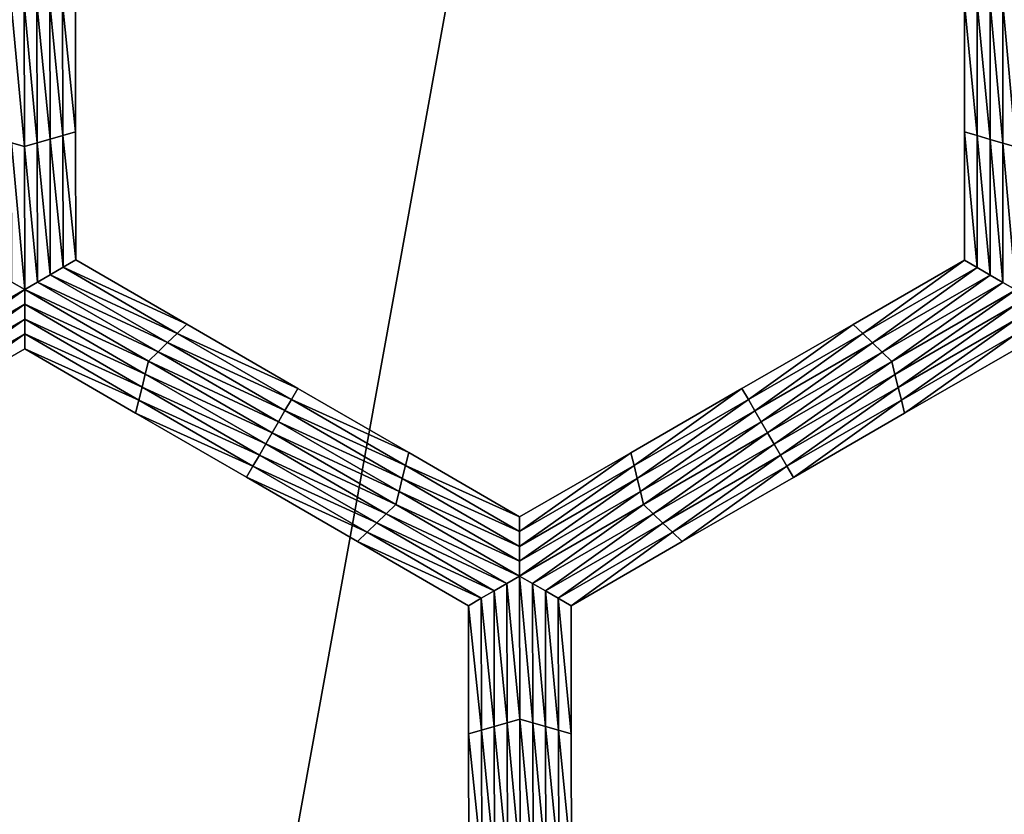
# Model space of a CAD drawing. Extents: x -0.03 to 0.03, y -0.22 to 0.
# Drawn here: x 0 to 0.002, y -0.213 to -0.212 of the extents above; entities that cross this region are included whole.
import ezdxf

# ---------------------------------------------------------------- set-up
doc = ezdxf.new("R2010")
doc.units = 0
doc.header["$MEASUREMENT"] = 0
doc.layers.get('0').update_dxf_attribs({"linetype": 'CONTINUOUS'})

msp = doc.modelspace()

# ---------------------------------------------------------------- linework, layer by layer
for points in [[(0.004392, -0.1935376, 0.0220786), (0.0000002, -0.1935376, 0.0225112), (0.0000003, -0.2178039, 0.0225161)], [(0.0000002, -0.1935376, -0.0225112), (0.004392, -0.1935376, -0.0220787), (0.004393, -0.2178039, -0.0220836)], [(0.0000002, -0.1935376, -0.0225112), (0.004393, -0.2178039, -0.0220836), (0.0000003, -0.2178039, -0.0225162)], [(0.004392, -0.1935376, 0.0220786), (0.0000003, -0.2178039, 0.0225161), (0.004393, -0.2178039, 0.0220835)], [(0.0003858, -0.2117351, -0.0258653), (0.0003626, -0.2117285, -0.0258653), (0.0003621, -0.2114777, -0.0258653)], [(0.0003858, -0.2117351, -0.0258653), (0.0003621, -0.2114777, -0.0258653), (0.0003853, -0.2114777, -0.0258653)], [(0.0003853, -0.2114777, -0.0258653), (0.0004083, -0.2114777, -0.0258653), (0.0004088, -0.2117285, -0.0258653)], [(0.0003853, -0.2114777, -0.0258653), (0.0004088, -0.2117285, -0.0258653), (0.0003858, -0.2117351, -0.0258653)], [(0.0004083, -0.2114777, -0.0258653), (0.0004314, -0.2114777, -0.0258653), (0.0004319, -0.2117218, -0.0258653)], [(0.0004083, -0.2114777, -0.0258653), (0.0004319, -0.2117218, -0.0258653), (0.0004088, -0.2117285, -0.0258653)], [(0.0004314, -0.2114777, -0.0258653), (0.0004545, -0.2114777, -0.0258653), (0.000455, -0.2117152, -0.0258653)], [(0.0004314, -0.2114777, -0.0258653), (0.000455, -0.2117152, -0.0258653), (0.0004319, -0.2117218, -0.0258653)], [(0.0004545, -0.2114777, -0.0258653), (0.0004776, -0.2114777, -0.0258653), (0.000478, -0.2117085, -0.0258653)], [(0.0004545, -0.2114777, -0.0258653), (0.000478, -0.2117085, -0.0258653), (0.000455, -0.2117152, -0.0258653)], [(0.0004776, -0.2114777, -0.0253696), (0.000478, -0.2117085, -0.0253696), (0.000478, -0.2117085, -0.0255348)], [(0.0004776, -0.2114777, -0.0253696), (0.000478, -0.2117085, -0.0255348), (0.0004776, -0.2114777, -0.0255348)], [(0.0004776, -0.2114777, -0.0255348), (0.000478, -0.2117085, -0.0255348), (0.000478, -0.2117085, -0.0257)], [(0.0004776, -0.2114777, -0.0255348), (0.000478, -0.2117085, -0.0257), (0.0004776, -0.2114777, -0.0257)], [(0.0004776, -0.2114777, -0.0252043), (0.000478, -0.2117085, -0.0252043), (0.000478, -0.2117085, -0.0253696)], [(0.0004776, -0.2114777, -0.0252043), (0.000478, -0.2117085, -0.0253696), (0.0004776, -0.2114777, -0.0253696)], [(0.0004776, -0.2114777, -0.0257), (0.000478, -0.2117085, -0.0257), (0.000478, -0.2117085, -0.0258653)], [(0.0004776, -0.2114777, -0.0257), (0.000478, -0.2117085, -0.0258653), (0.0004776, -0.2114777, -0.0258653)], [(0.0021, -0.2117156, -0.0258653), (0.0020769, -0.2117089, -0.0258653), (0.0020769, -0.211478, -0.0258653)], [(0.0021, -0.2117156, -0.0258653), (0.0020769, -0.211478, -0.0258653), (0.0021, -0.211478, -0.0258653)], [(0.0020769, -0.2117089, -0.0253696), (0.0020769, -0.211478, -0.0253696), (0.0020769, -0.211478, -0.0255348)], [(0.0020769, -0.2117089, -0.0253696), (0.0020769, -0.211478, -0.0255348), (0.0020769, -0.2117089, -0.0255348)], [(0.0020769, -0.2117089, -0.0255348), (0.0020769, -0.211478, -0.0255348), (0.0020769, -0.211478, -0.0257)], [(0.0020769, -0.2117089, -0.0255348), (0.0020769, -0.211478, -0.0257), (0.0020769, -0.2117089, -0.0257)], [(0.0020769, -0.2117089, -0.0252043), (0.0020769, -0.211478, -0.0252043), (0.0020769, -0.211478, -0.0253696)], [(0.0020769, -0.2117089, -0.0252043), (0.0020769, -0.211478, -0.0253696), (0.0020769, -0.2117089, -0.0253696)], [(0.0020769, -0.2117089, -0.0257), (0.0020769, -0.211478, -0.0257), (0.0020769, -0.211478, -0.0258653)], [(0.0020769, -0.2117089, -0.0257), (0.0020769, -0.211478, -0.0258653), (0.0020769, -0.2117089, -0.0258653)], [(0.0021231, -0.2117223, -0.0258653), (0.0021, -0.2117156, -0.0258653), (0.0021, -0.211478, -0.0258653)], [(0.0021231, -0.2117223, -0.0258653), (0.0021, -0.211478, -0.0258653), (0.0021231, -0.211478, -0.0258653)], [(0.0021462, -0.2117289, -0.0258653), (0.0021231, -0.2117223, -0.0258653), (0.0021231, -0.211478, -0.0258653)], [(0.0021462, -0.2117289, -0.0258653), (0.0021231, -0.211478, -0.0258653), (0.0021462, -0.211478, -0.0258653)], [(0.0021693, -0.2117356, -0.0258653), (0.0021462, -0.2117289, -0.0258653), (0.0021462, -0.211478, -0.0258653)], [(0.0021693, -0.2117356, -0.0258653), (0.0021462, -0.211478, -0.0258653), (0.0021693, -0.211478, -0.0258653)], [(0.0004088, -0.2117285, -0.0258653), (0.0004319, -0.2117218, -0.0258653), (0.0004324, -0.211966, -0.0258653)], [(0.0004319, -0.2117218, -0.0258653), (0.000455, -0.2117152, -0.0258653), (0.0004554, -0.2119527, -0.0258653)], [(0.0004319, -0.2117218, -0.0258653), (0.0004554, -0.2119527, -0.0258653), (0.0004324, -0.211966, -0.0258653)], [(0.000455, -0.2117152, -0.0258653), (0.000478, -0.2117085, -0.0258653), (0.0004785, -0.2119393, -0.0258653)], [(0.000455, -0.2117152, -0.0258653), (0.0004785, -0.2119393, -0.0258653), (0.0004554, -0.2119527, -0.0258653)], [(0.000478, -0.2117085, -0.0252043), (0.0004785, -0.2119393, -0.0252043), (0.0004785, -0.2119393, -0.0253696)], [(0.000478, -0.2117085, -0.0252043), (0.0004785, -0.2119393, -0.0253696), (0.000478, -0.2117085, -0.0253696)], [(0.000478, -0.2117085, -0.0253696), (0.0004785, -0.2119393, -0.0253696), (0.0004785, -0.2119393, -0.0255348)], [(0.000478, -0.2117085, -0.0253696), (0.0004785, -0.2119393, -0.0255348), (0.000478, -0.2117085, -0.0255348)], [(0.000478, -0.2117085, -0.0255348), (0.0004785, -0.2119393, -0.0255348), (0.0004785, -0.2119393, -0.0257)], [(0.000478, -0.2117085, -0.0255348), (0.0004785, -0.2119393, -0.0257), (0.000478, -0.2117085, -0.0257)], [(0.000478, -0.2117085, -0.0257), (0.0004785, -0.2119393, -0.0257), (0.0004785, -0.2119393, -0.0258653)], [(0.000478, -0.2117085, -0.0257), (0.0004785, -0.2119393, -0.0258653), (0.000478, -0.2117085, -0.0258653)], [(0.0021, -0.2119533, -0.0258653), (0.0020769, -0.2119399, -0.0258653), (0.0020769, -0.2117089, -0.0258653)], [(0.0021, -0.2119533, -0.0258653), (0.0020769, -0.2117089, -0.0258653), (0.0021, -0.2117156, -0.0258653)], [(0.0020769, -0.2119399, -0.0252043), (0.0020769, -0.2117089, -0.0252043), (0.0020769, -0.2117089, -0.0253696)], [(0.0020769, -0.2119399, -0.0252043), (0.0020769, -0.2117089, -0.0253696), (0.0020769, -0.2119399, -0.0253696)], [(0.0020769, -0.2119399, -0.0257), (0.0020769, -0.2117089, -0.0257), (0.0020769, -0.2117089, -0.0258653)], [(0.0020769, -0.2119399, -0.0257), (0.0020769, -0.2117089, -0.0258653), (0.0020769, -0.2119399, -0.0258653)], [(0.0020769, -0.2119399, -0.0255348), (0.0020769, -0.2117089, -0.0255348), (0.0020769, -0.2117089, -0.0257)], [(0.0020769, -0.2119399, -0.0255348), (0.0020769, -0.2117089, -0.0257), (0.0020769, -0.2119399, -0.0257)], [(0.0020769, -0.2119399, -0.0253696), (0.0020769, -0.2117089, -0.0253696), (0.0020769, -0.2117089, -0.0255348)], [(0.0020769, -0.2119399, -0.0253696), (0.0020769, -0.2117089, -0.0255348), (0.0020769, -0.2119399, -0.0255348)], [(0.0021231, -0.2119666, -0.0258653), (0.0021, -0.2119533, -0.0258653), (0.0021, -0.2117156, -0.0258653)], [(0.0021231, -0.2119666, -0.0258653), (0.0021, -0.2117156, -0.0258653), (0.0021231, -0.2117223, -0.0258653)], [(0.0021462, -0.2119799, -0.0258653), (0.0021231, -0.2119666, -0.0258653), (0.0021231, -0.2117223, -0.0258653)], [(0.0021462, -0.2119799, -0.0258653), (0.0021231, -0.2117223, -0.0258653), (0.0021462, -0.2117289, -0.0258653)], [(0.0003863, -0.2119926, -0.0258653), (0.0003631, -0.2119793, -0.0258653), (0.0003626, -0.2117285, -0.0258653)], [(0.0003863, -0.2119926, -0.0258653), (0.0003626, -0.2117285, -0.0258653), (0.0003858, -0.2117351, -0.0258653)], [(0.0003858, -0.2117351, -0.0258653), (0.0004088, -0.2117285, -0.0258653), (0.0004093, -0.2119793, -0.0258653)], [(0.0003858, -0.2117351, -0.0258653), (0.0004093, -0.2119793, -0.0258653), (0.0003863, -0.2119926, -0.0258653)], [(0.0004088, -0.2117285, -0.0258653), (0.0004324, -0.211966, -0.0258653), (0.0004093, -0.2119793, -0.0258653)], [(0.0021693, -0.2119933, -0.0258653), (0.0021462, -0.2119799, -0.0258653), (0.0021462, -0.2117289, -0.0258653)], [(0.0021693, -0.2119933, -0.0258653), (0.0021462, -0.2117289, -0.0258653), (0.0021693, -0.2117356, -0.0258653)], [(0.0004324, -0.211966, -0.0258653), (0.0004554, -0.2119527, -0.0258653), (0.0006608, -0.2120716, -0.0258653)], [(0.0004554, -0.2119527, -0.0258653), (0.0004785, -0.2119393, -0.0258653), (0.000678, -0.212055, -0.0258653)], [(0.0004554, -0.2119527, -0.0258653), (0.000678, -0.212055, -0.0258653), (0.0006608, -0.2120716, -0.0258653)], [(0.0004785, -0.2119393, -0.0252043), (0.000678, -0.212055, -0.0252043), (0.000678, -0.212055, -0.0253696)], [(0.0004785, -0.2119393, -0.0252043), (0.000678, -0.212055, -0.0253696), (0.0004785, -0.2119393, -0.0253696)], [(0.0004785, -0.2119393, -0.0257), (0.000678, -0.212055, -0.0257), (0.000678, -0.212055, -0.0258653)], [(0.0004785, -0.2119393, -0.0257), (0.000678, -0.212055, -0.0258653), (0.0004785, -0.2119393, -0.0258653)], [(0.0004785, -0.2119393, -0.0255348), (0.000678, -0.212055, -0.0255348), (0.000678, -0.212055, -0.0257)], [(0.0004785, -0.2119393, -0.0255348), (0.000678, -0.212055, -0.0257), (0.0004785, -0.2119393, -0.0257)], [(0.0004785, -0.2119393, -0.0253696), (0.000678, -0.212055, -0.0253696), (0.000678, -0.212055, -0.0255348)], [(0.0004785, -0.2119393, -0.0253696), (0.000678, -0.212055, -0.0255348), (0.0004785, -0.2119393, -0.0255348)], [(0.0018942, -0.2120721, -0.0258653), (0.0018769, -0.2120554, -0.0258653), (0.0020769, -0.2119399, -0.0258653)], [(0.0018769, -0.2120554, -0.0252043), (0.0020769, -0.2119399, -0.0252043), (0.0020769, -0.2119399, -0.0253696)], [(0.0018769, -0.2120554, -0.0252043), (0.0020769, -0.2119399, -0.0253696), (0.0018769, -0.2120554, -0.0253696)], [(0.0018769, -0.2120554, -0.0253696), (0.0020769, -0.2119399, -0.0253696), (0.0020769, -0.2119399, -0.0255348)], [(0.0018769, -0.2120554, -0.0253696), (0.0020769, -0.2119399, -0.0255348), (0.0018769, -0.2120554, -0.0255348)], [(0.0018769, -0.2120554, -0.0255348), (0.0020769, -0.2119399, -0.0255348), (0.0020769, -0.2119399, -0.0257)], [(0.0018769, -0.2120554, -0.0255348), (0.0020769, -0.2119399, -0.0257), (0.0018769, -0.2120554, -0.0257)], [(0.0018769, -0.2120554, -0.0257), (0.0020769, -0.2119399, -0.0257), (0.0020769, -0.2119399, -0.0258653)], [(0.0018769, -0.2120554, -0.0257), (0.0020769, -0.2119399, -0.0258653), (0.0018769, -0.2120554, -0.0258653)], [(0.0018942, -0.2120721, -0.0258653), (0.0020769, -0.2119399, -0.0258653), (0.0021, -0.2119533, -0.0258653)], [(0.0019115, -0.2120887, -0.0258653), (0.0018942, -0.2120721, -0.0258653), (0.0021, -0.2119533, -0.0258653)], [(0.0019115, -0.2120887, -0.0258653), (0.0021, -0.2119533, -0.0258653), (0.0021231, -0.2119666, -0.0258653)], [(0.0004093, -0.2119793, -0.0258653), (0.0004324, -0.211966, -0.0258653), (0.0006435, -0.2120883, -0.0258653)], [(0.0004324, -0.211966, -0.0258653), (0.0006608, -0.2120716, -0.0258653), (0.0006435, -0.2120883, -0.0258653)], [(0.0019288, -0.2121054, -0.0258653), (0.0019115, -0.2120887, -0.0258653), (0.0021231, -0.2119666, -0.0258653)], [(0.0019288, -0.2121054, -0.0258653), (0.0021231, -0.2119666, -0.0258653), (0.0021462, -0.2119799, -0.0258653)], [(0.0001631, -0.2121215, -0.0258653), (0.0003631, -0.2119793, -0.0258653), (0.0003863, -0.2119926, -0.0258653)], [(0.0003863, -0.2119926, -0.0258653), (0.0004093, -0.2119793, -0.0258653), (0.0006262, -0.2121049, -0.0258653)], [(0.0004093, -0.2119793, -0.0258653), (0.0006435, -0.2120883, -0.0258653), (0.0006262, -0.2121049, -0.0258653)], [(0.0019462, -0.2121221, -0.0258653), (0.0019288, -0.2121054, -0.0258653), (0.0021462, -0.2119799, -0.0258653)], [(0.0019462, -0.2121221, -0.0258653), (0.0021462, -0.2119799, -0.0258653), (0.0021693, -0.2119933, -0.0258653)], [(0.0003863, -0.2119926, -0.0258653), (0.0001689, -0.2121448, -0.0258653), (0.0001631, -0.2121215, -0.0258653)], [(0.0003863, -0.2119926, -0.0258653), (0.0003863, -0.2120193, -0.0258653), (0.0001689, -0.2121448, -0.0258653)], [(0.0003863, -0.2119926, -0.0258653), (0.0006262, -0.2121049, -0.0258653), (0.0006089, -0.2121216, -0.0258653)], [(0.0006089, -0.2121216, -0.0258653), (0.0003863, -0.2120193, -0.0258653), (0.0003863, -0.2119926, -0.0258653)], [(0.0021693, -0.2119933, -0.0258653), (0.001952, -0.2121454, -0.0258653), (0.0019462, -0.2121221, -0.0258653)], [(0.0021693, -0.2119933, -0.0258653), (0.0021693, -0.2120199, -0.0258653), (0.001952, -0.2121454, -0.0258653)], [(0.0003863, -0.2120193, -0.0258653), (0.0001747, -0.2121681, -0.0258653), (0.0001689, -0.2121448, -0.0258653)], [(0.0003863, -0.2120193, -0.0258653), (0.0003863, -0.212046, -0.0258653), (0.0001747, -0.2121681, -0.0258653)], [(0.0006031, -0.212145, -0.0258653), (0.0003863, -0.212046, -0.0258653), (0.0003863, -0.2120193, -0.0258653)], [(0.0006089, -0.2121216, -0.0258653), (0.0006031, -0.212145, -0.0258653), (0.0003863, -0.2120193, -0.0258653)], [(0.0021693, -0.2120199, -0.0258653), (0.0019578, -0.2121688, -0.0258653), (0.001952, -0.2121454, -0.0258653)], [(0.0021693, -0.2120199, -0.0258653), (0.0021694, -0.2120466, -0.0258653), (0.0019578, -0.2121688, -0.0258653)], [(0.0003863, -0.212046, -0.0258653), (0.0001805, -0.2121915, -0.0258653), (0.0001747, -0.2121681, -0.0258653)], [(0.0003863, -0.212046, -0.0258653), (0.0003863, -0.2120727, -0.0258653), (0.0001805, -0.2121915, -0.0258653)], [(0.0005974, -0.2121683, -0.0258653), (0.0003863, -0.2120727, -0.0258653), (0.0003863, -0.212046, -0.0258653)], [(0.0006031, -0.212145, -0.0258653), (0.0005974, -0.2121683, -0.0258653), (0.0003863, -0.212046, -0.0258653)], [(0.0006608, -0.2120716, -0.0258653), (0.000678, -0.212055, -0.0258653), (0.0008776, -0.2121706, -0.0258653)], [(0.000678, -0.212055, -0.0253696), (0.0008776, -0.2121706, -0.0253696), (0.0008776, -0.2121706, -0.0255348)], [(0.000678, -0.212055, -0.0253696), (0.0008776, -0.2121706, -0.0255348), (0.000678, -0.212055, -0.0255348)], [(0.000678, -0.212055, -0.0255348), (0.0008776, -0.2121706, -0.0255348), (0.0008776, -0.2121706, -0.0257)], [(0.000678, -0.212055, -0.0255348), (0.0008776, -0.2121706, -0.0257), (0.000678, -0.212055, -0.0257)], [(0.000678, -0.212055, -0.0252043), (0.0008776, -0.2121706, -0.0252043), (0.0008776, -0.2121706, -0.0253696)], [(0.000678, -0.212055, -0.0252043), (0.0008776, -0.2121706, -0.0253696), (0.000678, -0.212055, -0.0253696)], [(0.000678, -0.212055, -0.0257), (0.0008776, -0.2121706, -0.0257), (0.0008776, -0.2121706, -0.0258653)], [(0.000678, -0.212055, -0.0257), (0.0008776, -0.2121706, -0.0258653), (0.000678, -0.212055, -0.0258653)], [(0.0016884, -0.2121909, -0.0258653), (0.0016768, -0.2121709, -0.0258653), (0.0018769, -0.2120554, -0.0258653)], [(0.0016768, -0.2121709, -0.0253696), (0.0018769, -0.2120554, -0.0253696), (0.0018769, -0.2120554, -0.0255348)], [(0.0016768, -0.2121709, -0.0253696), (0.0018769, -0.2120554, -0.0255348), (0.0016768, -0.2121709, -0.0255348)], [(0.0016768, -0.2121709, -0.0255348), (0.0018769, -0.2120554, -0.0255348), (0.0018769, -0.2120554, -0.0257)], [(0.0016768, -0.2121709, -0.0255348), (0.0018769, -0.2120554, -0.0257), (0.0016768, -0.2121709, -0.0257)], [(0.0016768, -0.2121709, -0.0252043), (0.0018769, -0.2120554, -0.0252043), (0.0018769, -0.2120554, -0.0253696)], [(0.0016768, -0.2121709, -0.0252043), (0.0018769, -0.2120554, -0.0253696), (0.0016768, -0.2121709, -0.0253696)], [(0.0016768, -0.2121709, -0.0257), (0.0018769, -0.2120554, -0.0257), (0.0018769, -0.2120554, -0.0258653)], [(0.0016768, -0.2121709, -0.0257), (0.0018769, -0.2120554, -0.0258653), (0.0016768, -0.2121709, -0.0258653)], [(0.0016884, -0.2121909, -0.0258653), (0.0018769, -0.2120554, -0.0258653), (0.0018942, -0.2120721, -0.0258653)], [(0.0021694, -0.2120466, -0.0258653), (0.0019636, -0.2121921, -0.0258653), (0.0019578, -0.2121688, -0.0258653)], [(0.0021694, -0.2120466, -0.0258653), (0.0021694, -0.2120733, -0.0258653), (0.0019636, -0.2121921, -0.0258653)], [(0.0003863, -0.2120727, -0.0258653), (0.0001862, -0.2122148, -0.0258653), (0.0001805, -0.2121915, -0.0258653)], [(0.0003863, -0.2120727, -0.0258653), (0.0003863, -0.2120993, -0.0258653), (0.0001862, -0.2122148, -0.0258653)], [(0.0005916, -0.2121916, -0.0258653), (0.0003863, -0.2120993, -0.0258653), (0.0003863, -0.2120727, -0.0258653)], [(0.0005974, -0.2121683, -0.0258653), (0.0005916, -0.2121916, -0.0258653), (0.0003863, -0.2120727, -0.0258653)], [(0.0006435, -0.2120883, -0.0258653), (0.0006608, -0.2120716, -0.0258653), (0.0008661, -0.2121906, -0.0258653)], [(0.0006608, -0.2120716, -0.0258653), (0.0008776, -0.2121706, -0.0258653), (0.0008661, -0.2121906, -0.0258653)], [(0.0016999, -0.2122109, -0.0258653), (0.0016884, -0.2121909, -0.0258653), (0.0018942, -0.2120721, -0.0258653)], [(0.0016999, -0.2122109, -0.0258653), (0.0018942, -0.2120721, -0.0258653), (0.0019115, -0.2120887, -0.0258653)], [(0.0021694, -0.2120733, -0.0258653), (0.0019694, -0.2122154, -0.0258653), (0.0019636, -0.2121921, -0.0258653)], [(0.0021694, -0.2120733, -0.0258653), (0.0021694, -0.2120999, -0.0258653), (0.0019694, -0.2122154, -0.0258653)], [(0.0006262, -0.2121049, -0.0258653), (0.0006435, -0.2120883, -0.0258653), (0.0008546, -0.2122106, -0.0258653)], [(0.0006435, -0.2120883, -0.0258653), (0.0008661, -0.2121906, -0.0258653), (0.0008546, -0.2122106, -0.0258653)], [(0.0017115, -0.2122309, -0.0258653), (0.0016999, -0.2122109, -0.0258653), (0.0019115, -0.2120887, -0.0258653)], [(0.0017115, -0.2122309, -0.0258653), (0.0019115, -0.2120887, -0.0258653), (0.0019288, -0.2121054, -0.0258653)], [(0.0003863, -0.2120993, -0.0252043), (0.0001862, -0.2122148, -0.0252043), (0.0001862, -0.2122148, -0.0253696)], [(0.0003863, -0.2120993, -0.0252043), (0.0001862, -0.2122148, -0.0253696), (0.0003863, -0.2120993, -0.0253696)], [(0.0003863, -0.2120993, -0.0257), (0.0001862, -0.2122148, -0.0257), (0.0001862, -0.2122148, -0.0258653)], [(0.0003863, -0.2120993, -0.0257), (0.0001862, -0.2122148, -0.0258653), (0.0003863, -0.2120993, -0.0258653)], [(0.0003863, -0.2120993, -0.0255348), (0.0001862, -0.2122148, -0.0255348), (0.0001862, -0.2122148, -0.0257)], [(0.0003863, -0.2120993, -0.0255348), (0.0001862, -0.2122148, -0.0257), (0.0003863, -0.2120993, -0.0257)], [(0.0003863, -0.2120993, -0.0253696), (0.0001862, -0.2122148, -0.0253696), (0.0001862, -0.2122148, -0.0255348)], [(0.0003863, -0.2120993, -0.0253696), (0.0001862, -0.2122148, -0.0255348), (0.0003863, -0.2120993, -0.0255348)], [(0.0005916, -0.2121916, -0.0258653), (0.0005858, -0.212215, -0.0258653), (0.0003863, -0.2120993, -0.0258653)], [(0.0005858, -0.212215, -0.0252043), (0.0003863, -0.2120993, -0.0252043), (0.0003863, -0.2120993, -0.0253696)], [(0.0005858, -0.212215, -0.0252043), (0.0003863, -0.2120993, -0.0253696), (0.0005858, -0.212215, -0.0253696)], [(0.0005858, -0.212215, -0.0253696), (0.0003863, -0.2120993, -0.0253696), (0.0003863, -0.2120993, -0.0255348)], [(0.0005858, -0.212215, -0.0253696), (0.0003863, -0.2120993, -0.0255348), (0.0005858, -0.212215, -0.0255348)], [(0.0005858, -0.212215, -0.0255348), (0.0003863, -0.2120993, -0.0255348), (0.0003863, -0.2120993, -0.0257)], [(0.0005858, -0.212215, -0.0255348), (0.0003863, -0.2120993, -0.0257), (0.0005858, -0.212215, -0.0257)], [(0.0005858, -0.212215, -0.0257), (0.0003863, -0.2120993, -0.0257), (0.0003863, -0.2120993, -0.0258653)], [(0.0005858, -0.212215, -0.0257), (0.0003863, -0.2120993, -0.0258653), (0.0005858, -0.212215, -0.0258653)], [(0.0006089, -0.2121216, -0.0258653), (0.0006262, -0.2121049, -0.0258653), (0.000843, -0.2122306, -0.0258653)], [(0.0006262, -0.2121049, -0.0258653), (0.0008546, -0.2122106, -0.0258653), (0.000843, -0.2122306, -0.0258653)], [(0.001723, -0.2122509, -0.0258653), (0.0017115, -0.2122309, -0.0258653), (0.0019288, -0.2121054, -0.0258653)], [(0.001723, -0.2122509, -0.0258653), (0.0019288, -0.2121054, -0.0258653), (0.0019462, -0.2121221, -0.0258653)], [(0.0021694, -0.2120999, -0.0252043), (0.0019694, -0.2122154, -0.0252043), (0.0019694, -0.2122154, -0.0253696)], [(0.0021694, -0.2120999, -0.0252043), (0.0019694, -0.2122154, -0.0253696), (0.0021694, -0.2120999, -0.0253696)], [(0.0021694, -0.2120999, -0.0257), (0.0019694, -0.2122154, -0.0257), (0.0019694, -0.2122154, -0.0258653)], [(0.0021694, -0.2120999, -0.0257), (0.0019694, -0.2122154, -0.0258653), (0.0021694, -0.2120999, -0.0258653)], [(0.0021694, -0.2120999, -0.0255348), (0.0019694, -0.2122154, -0.0255348), (0.0019694, -0.2122154, -0.0257)], [(0.0021694, -0.2120999, -0.0255348), (0.0019694, -0.2122154, -0.0257), (0.0021694, -0.2120999, -0.0257)], [(0.0021694, -0.2120999, -0.0253696), (0.0019694, -0.2122154, -0.0253696), (0.0019694, -0.2122154, -0.0255348)], [(0.0021694, -0.2120999, -0.0253696), (0.0019694, -0.2122154, -0.0255348), (0.0021694, -0.2120999, -0.0255348)], [(0.0008315, -0.2122506, -0.0258653), (0.0006031, -0.212145, -0.0258653), (0.0006089, -0.2121216, -0.0258653)], [(0.0006089, -0.2121216, -0.0258653), (0.000843, -0.2122306, -0.0258653), (0.0008315, -0.2122506, -0.0258653)], [(0.0019462, -0.2121221, -0.0258653), (0.0017346, -0.2122709, -0.0258653), (0.001723, -0.2122509, -0.0258653)], [(0.0019462, -0.2121221, -0.0258653), (0.001952, -0.2121454, -0.0258653), (0.0017346, -0.2122709, -0.0258653)], [(0.00082, -0.2122706, -0.0258653), (0.0005974, -0.2121683, -0.0258653), (0.0006031, -0.212145, -0.0258653)], [(0.0008315, -0.2122506, -0.0258653), (0.00082, -0.2122706, -0.0258653), (0.0006031, -0.212145, -0.0258653)], [(0.001952, -0.2121454, -0.0258653), (0.0017462, -0.2122909, -0.0258653), (0.0017346, -0.2122709, -0.0258653)], [(0.001952, -0.2121454, -0.0258653), (0.0019578, -0.2121688, -0.0258653), (0.0017462, -0.2122909, -0.0258653)], [(0.0008085, -0.2122906, -0.0258653), (0.0005916, -0.2121916, -0.0258653), (0.0005974, -0.2121683, -0.0258653)], [(0.00082, -0.2122706, -0.0258653), (0.0008085, -0.2122906, -0.0258653), (0.0005974, -0.2121683, -0.0258653)], [(0.0008661, -0.2121906, -0.0258653), (0.0008776, -0.2121706, -0.0258653), (0.0010772, -0.2122862, -0.0258653)], [(0.0008776, -0.2121706, -0.0253696), (0.0010772, -0.2122862, -0.0253696), (0.0010772, -0.2122862, -0.0255348)], [(0.0008776, -0.2121706, -0.0253696), (0.0010772, -0.2122862, -0.0255348), (0.0008776, -0.2121706, -0.0255348)], [(0.0008776, -0.2121706, -0.0255348), (0.0010772, -0.2122862, -0.0255348), (0.0010772, -0.2122862, -0.0257)], [(0.0008776, -0.2121706, -0.0255348), (0.0010772, -0.2122862, -0.0257), (0.0008776, -0.2121706, -0.0257)], [(0.0008776, -0.2121706, -0.0252043), (0.0010772, -0.2122862, -0.0252043), (0.0010772, -0.2122862, -0.0253696)], [(0.0008776, -0.2121706, -0.0252043), (0.0010772, -0.2122862, -0.0253696), (0.0008776, -0.2121706, -0.0253696)], [(0.0008776, -0.2121706, -0.0257), (0.0010772, -0.2122862, -0.0257), (0.0010772, -0.2122862, -0.0258653)], [(0.0008776, -0.2121706, -0.0257), (0.0010772, -0.2122862, -0.0258653), (0.0008776, -0.2121706, -0.0258653)], [(0.0014826, -0.2123097, -0.0258653), (0.0014768, -0.2122864, -0.0258653), (0.0016768, -0.2121709, -0.0258653)], [(0.0014768, -0.2122864, -0.0253696), (0.0016768, -0.2121709, -0.0253696), (0.0016768, -0.2121709, -0.0255348)], [(0.0014768, -0.2122864, -0.0253696), (0.0016768, -0.2121709, -0.0255348), (0.0014768, -0.2122864, -0.0255348)], [(0.0014768, -0.2122864, -0.0255348), (0.0016768, -0.2121709, -0.0255348), (0.0016768, -0.2121709, -0.0257)], [(0.0014768, -0.2122864, -0.0255348), (0.0016768, -0.2121709, -0.0257), (0.0014768, -0.2122864, -0.0257)], [(0.0014768, -0.2122864, -0.0252043), (0.0016768, -0.2121709, -0.0252043), (0.0016768, -0.2121709, -0.0253696)], [(0.0014768, -0.2122864, -0.0252043), (0.0016768, -0.2121709, -0.0253696), (0.0014768, -0.2122864, -0.0253696)], [(0.0014768, -0.2122864, -0.0257), (0.0016768, -0.2121709, -0.0257), (0.0016768, -0.2121709, -0.0258653)], [(0.0014768, -0.2122864, -0.0257), (0.0016768, -0.2121709, -0.0258653), (0.0014768, -0.2122864, -0.0258653)], [(0.0014826, -0.2123097, -0.0258653), (0.0016768, -0.2121709, -0.0258653), (0.0016884, -0.2121909, -0.0258653)], [(0.0019578, -0.2121688, -0.0258653), (0.0017578, -0.2123109, -0.0258653), (0.0017462, -0.2122909, -0.0258653)], [(0.0019578, -0.2121688, -0.0258653), (0.0019636, -0.2121921, -0.0258653), (0.0017578, -0.2123109, -0.0258653)], [(0.0007969, -0.2123106, -0.0258653), (0.0005858, -0.212215, -0.0258653), (0.0005916, -0.2121916, -0.0258653)], [(0.0008085, -0.2122906, -0.0258653), (0.0007969, -0.2123106, -0.0258653), (0.0005916, -0.2121916, -0.0258653)], [(0.0008546, -0.2122106, -0.0258653), (0.0008661, -0.2121906, -0.0258653), (0.0010714, -0.2123096, -0.0258653)], [(0.0008661, -0.2121906, -0.0258653), (0.0010772, -0.2122862, -0.0258653), (0.0010714, -0.2123096, -0.0258653)], [(0.0014884, -0.2123331, -0.0258653), (0.0014826, -0.2123097, -0.0258653), (0.0016884, -0.2121909, -0.0258653)], [(0.0014884, -0.2123331, -0.0258653), (0.0016884, -0.2121909, -0.0258653), (0.0016999, -0.2122109, -0.0258653)], [(0.0019636, -0.2121921, -0.0258653), (0.0017694, -0.2123309, -0.0258653), (0.0017578, -0.2123109, -0.0258653)], [(0.0019636, -0.2121921, -0.0258653), (0.0019694, -0.2122154, -0.0258653), (0.0017694, -0.2123309, -0.0258653)], [(0.0007969, -0.2123106, -0.0258653), (0.0007854, -0.2123306, -0.0258653), (0.0005858, -0.212215, -0.0258653)], [(0.0007854, -0.2123306, -0.0253696), (0.0005858, -0.212215, -0.0253696), (0.0005858, -0.212215, -0.0255348)], [(0.0007854, -0.2123306, -0.0253696), (0.0005858, -0.212215, -0.0255348), (0.0007854, -0.2123306, -0.0255348)], [(0.0007854, -0.2123306, -0.0255348), (0.0005858, -0.212215, -0.0255348), (0.0005858, -0.212215, -0.0257)], [(0.0007854, -0.2123306, -0.0255348), (0.0005858, -0.212215, -0.0257), (0.0007854, -0.2123306, -0.0257)], [(0.0007854, -0.2123306, -0.0252043), (0.0005858, -0.212215, -0.0252043), (0.0005858, -0.212215, -0.0253696)], [(0.0007854, -0.2123306, -0.0252043), (0.0005858, -0.212215, -0.0253696), (0.0007854, -0.2123306, -0.0253696)], [(0.0007854, -0.2123306, -0.0257), (0.0005858, -0.212215, -0.0257), (0.0005858, -0.212215, -0.0258653)], [(0.0007854, -0.2123306, -0.0257), (0.0005858, -0.212215, -0.0258653), (0.0007854, -0.2123306, -0.0258653)], [(0.000843, -0.2122306, -0.0258653), (0.0008546, -0.2122106, -0.0258653), (0.0010657, -0.2123329, -0.0258653)], [(0.0008546, -0.2122106, -0.0258653), (0.0010714, -0.2123096, -0.0258653), (0.0010657, -0.2123329, -0.0258653)], [(0.0014941, -0.2123564, -0.0258653), (0.0014884, -0.2123331, -0.0258653), (0.0016999, -0.2122109, -0.0258653)], [(0.0014941, -0.2123564, -0.0258653), (0.0016999, -0.2122109, -0.0258653), (0.0017115, -0.2122309, -0.0258653)], [(0.0019694, -0.2122154, -0.0253696), (0.0017694, -0.2123309, -0.0253696), (0.0017694, -0.2123309, -0.0255348)], [(0.0019694, -0.2122154, -0.0253696), (0.0017694, -0.2123309, -0.0255348), (0.0019694, -0.2122154, -0.0255348)], [(0.0019694, -0.2122154, -0.0255348), (0.0017694, -0.2123309, -0.0255348), (0.0017694, -0.2123309, -0.0257)], [(0.0019694, -0.2122154, -0.0255348), (0.0017694, -0.2123309, -0.0257), (0.0019694, -0.2122154, -0.0257)], [(0.0019694, -0.2122154, -0.0252043), (0.0017694, -0.2123309, -0.0252043), (0.0017694, -0.2123309, -0.0253696)], [(0.0019694, -0.2122154, -0.0252043), (0.0017694, -0.2123309, -0.0253696), (0.0019694, -0.2122154, -0.0253696)], [(0.0019694, -0.2122154, -0.0257), (0.0017694, -0.2123309, -0.0257), (0.0017694, -0.2123309, -0.0258653)], [(0.0019694, -0.2122154, -0.0257), (0.0017694, -0.2123309, -0.0258653), (0.0019694, -0.2122154, -0.0258653)], [(0.0008315, -0.2122506, -0.0258653), (0.000843, -0.2122306, -0.0258653), (0.0010599, -0.2123562, -0.0258653)], [(0.000843, -0.2122306, -0.0258653), (0.0010657, -0.2123329, -0.0258653), (0.0010599, -0.2123562, -0.0258653)], [(0.0014999, -0.2123797, -0.0258653), (0.0014941, -0.2123564, -0.0258653), (0.0017115, -0.2122309, -0.0258653)], [(0.0014999, -0.2123797, -0.0258653), (0.0017115, -0.2122309, -0.0258653), (0.001723, -0.2122509, -0.0258653)], [(0.0010542, -0.2123796, -0.0258653), (0.00082, -0.2122706, -0.0258653), (0.0008315, -0.2122506, -0.0258653)], [(0.0008315, -0.2122506, -0.0258653), (0.0010599, -0.2123562, -0.0258653), (0.0010542, -0.2123796, -0.0258653)], [(0.001723, -0.2122509, -0.0258653), (0.0015173, -0.2123964, -0.0258653), (0.0014999, -0.2123797, -0.0258653)], [(0.001723, -0.2122509, -0.0258653), (0.0017346, -0.2122709, -0.0258653), (0.0015173, -0.2123964, -0.0258653)], [(0.0010369, -0.2123962, -0.0258653), (0.0008085, -0.2122906, -0.0258653), (0.00082, -0.2122706, -0.0258653)], [(0.0010542, -0.2123796, -0.0258653), (0.0010369, -0.2123962, -0.0258653), (0.00082, -0.2122706, -0.0258653)], [(0.0017346, -0.2122709, -0.0258653), (0.0015346, -0.2124131, -0.0258653), (0.0015173, -0.2123964, -0.0258653)], [(0.0017346, -0.2122709, -0.0258653), (0.0017462, -0.2122909, -0.0258653), (0.0015346, -0.2124131, -0.0258653)], [(0.0010196, -0.2124129, -0.0258653), (0.0007969, -0.2123106, -0.0258653), (0.0008085, -0.2122906, -0.0258653)], [(0.0010369, -0.2123962, -0.0258653), (0.0010196, -0.2124129, -0.0258653), (0.0008085, -0.2122906, -0.0258653)], [(0.0010714, -0.2123096, -0.0258653), (0.0010772, -0.2122862, -0.0258653), (0.0012768, -0.2124019, -0.0258653)], [(0.0010772, -0.2122862, -0.0252043), (0.0012768, -0.2124019, -0.0252043), (0.0012768, -0.2124019, -0.0253696)], [(0.0010772, -0.2122862, -0.0252043), (0.0012768, -0.2124019, -0.0253696), (0.0010772, -0.2122862, -0.0253696)], [(0.0010772, -0.2122862, -0.0253696), (0.0012768, -0.2124019, -0.0253696), (0.0012768, -0.2124019, -0.0255348)], [(0.0010772, -0.2122862, -0.0253696), (0.0012768, -0.2124019, -0.0255348), (0.0010772, -0.2122862, -0.0255348)], [(0.0010772, -0.2122862, -0.0255348), (0.0012768, -0.2124019, -0.0255348), (0.0012768, -0.2124019, -0.0257)], [(0.0010772, -0.2122862, -0.0255348), (0.0012768, -0.2124019, -0.0257), (0.0010772, -0.2122862, -0.0257)], [(0.0010772, -0.2122862, -0.0257), (0.0012768, -0.2124019, -0.0257), (0.0012768, -0.2124019, -0.0258653)], [(0.0010772, -0.2122862, -0.0257), (0.0012768, -0.2124019, -0.0258653), (0.0010772, -0.2122862, -0.0258653)], [(0.0012768, -0.2124285, -0.0258653), (0.0012768, -0.2124019, -0.0258653), (0.0014768, -0.2122864, -0.0258653)], [(0.0012768, -0.2124285, -0.0258653), (0.0014768, -0.2122864, -0.0258653), (0.0014826, -0.2123097, -0.0258653)], [(0.0012768, -0.2124019, -0.0252043), (0.0014768, -0.2122864, -0.0252043), (0.0014768, -0.2122864, -0.0253696)], [(0.0012768, -0.2124019, -0.0252043), (0.0014768, -0.2122864, -0.0253696), (0.0012768, -0.2124019, -0.0253696)], [(0.0012768, -0.2124019, -0.0257), (0.0014768, -0.2122864, -0.0257), (0.0014768, -0.2122864, -0.0258653)], [(0.0012768, -0.2124019, -0.0257), (0.0014768, -0.2122864, -0.0258653), (0.0012768, -0.2124019, -0.0258653)], [(0.0012768, -0.2124019, -0.0255348), (0.0014768, -0.2122864, -0.0255348), (0.0014768, -0.2122864, -0.0257)], [(0.0012768, -0.2124019, -0.0255348), (0.0014768, -0.2122864, -0.0257), (0.0012768, -0.2124019, -0.0257)], [(0.0012768, -0.2124019, -0.0253696), (0.0014768, -0.2122864, -0.0253696), (0.0014768, -0.2122864, -0.0255348)], [(0.0012768, -0.2124019, -0.0253696), (0.0014768, -0.2122864, -0.0255348), (0.0012768, -0.2124019, -0.0255348)], [(0.0017462, -0.2122909, -0.0258653), (0.001552, -0.2124297, -0.0258653), (0.0015346, -0.2124131, -0.0258653)], [(0.0017462, -0.2122909, -0.0258653), (0.0017578, -0.2123109, -0.0258653), (0.001552, -0.2124297, -0.0258653)], [(0.0010657, -0.2123329, -0.0258653), (0.0010714, -0.2123096, -0.0258653), (0.0012768, -0.2124285, -0.0258653)], [(0.0010714, -0.2123096, -0.0258653), (0.0012768, -0.2124019, -0.0258653), (0.0012768, -0.2124285, -0.0258653)], [(0.0012768, -0.2124552, -0.0258653), (0.0012768, -0.2124285, -0.0258653), (0.0014826, -0.2123097, -0.0258653)], [(0.0012768, -0.2124552, -0.0258653), (0.0014826, -0.2123097, -0.0258653), (0.0014884, -0.2123331, -0.0258653)], [(0.0010023, -0.2124296, -0.0258653), (0.0007854, -0.2123306, -0.0258653), (0.0007969, -0.2123106, -0.0258653)], [(0.0010196, -0.2124129, -0.0258653), (0.0010023, -0.2124296, -0.0258653), (0.0007969, -0.2123106, -0.0258653)], [(0.0017578, -0.2123109, -0.0258653), (0.0015694, -0.2124464, -0.0258653), (0.001552, -0.2124297, -0.0258653)], [(0.0017578, -0.2123109, -0.0258653), (0.0017694, -0.2123309, -0.0258653), (0.0015694, -0.2124464, -0.0258653)], [(0.0010023, -0.2124296, -0.0258653), (0.000985, -0.2124462, -0.0258653), (0.0007854, -0.2123306, -0.0258653)], [(0.000985, -0.2124462, -0.0253696), (0.0007854, -0.2123306, -0.0253696), (0.0007854, -0.2123306, -0.0255348)], [(0.000985, -0.2124462, -0.0253696), (0.0007854, -0.2123306, -0.0255348), (0.000985, -0.2124462, -0.0255348)], [(0.000985, -0.2124462, -0.0255348), (0.0007854, -0.2123306, -0.0255348), (0.0007854, -0.2123306, -0.0257)], [(0.000985, -0.2124462, -0.0255348), (0.0007854, -0.2123306, -0.0257), (0.000985, -0.2124462, -0.0257)], [(0.000985, -0.2124462, -0.0252043), (0.0007854, -0.2123306, -0.0252043), (0.0007854, -0.2123306, -0.0253696)], [(0.000985, -0.2124462, -0.0252043), (0.0007854, -0.2123306, -0.0253696), (0.000985, -0.2124462, -0.0253696)], [(0.000985, -0.2124462, -0.0257), (0.0007854, -0.2123306, -0.0257), (0.0007854, -0.2123306, -0.0258653)], [(0.000985, -0.2124462, -0.0257), (0.0007854, -0.2123306, -0.0258653), (0.000985, -0.2124462, -0.0258653)], [(0.0010599, -0.2123562, -0.0258653), (0.0010657, -0.2123329, -0.0258653), (0.0012768, -0.2124552, -0.0258653)], [(0.0010657, -0.2123329, -0.0258653), (0.0012768, -0.2124285, -0.0258653), (0.0012768, -0.2124552, -0.0258653)], [(0.0012768, -0.2124819, -0.0258653), (0.0012768, -0.2124552, -0.0258653), (0.0014884, -0.2123331, -0.0258653)], [(0.0012768, -0.2124819, -0.0258653), (0.0014884, -0.2123331, -0.0258653), (0.0014941, -0.2123564, -0.0258653)], [(0.0017694, -0.2123309, -0.0253696), (0.0015694, -0.2124464, -0.0253696), (0.0015694, -0.2124464, -0.0255348)], [(0.0017694, -0.2123309, -0.0253696), (0.0015694, -0.2124464, -0.0255348), (0.0017694, -0.2123309, -0.0255348)], [(0.0017694, -0.2123309, -0.0255348), (0.0015694, -0.2124464, -0.0255348), (0.0015694, -0.2124464, -0.0257)], [(0.0017694, -0.2123309, -0.0255348), (0.0015694, -0.2124464, -0.0257), (0.0017694, -0.2123309, -0.0257)], [(0.0017694, -0.2123309, -0.0252043), (0.0015694, -0.2124464, -0.0252043), (0.0015694, -0.2124464, -0.0253696)], [(0.0017694, -0.2123309, -0.0252043), (0.0015694, -0.2124464, -0.0253696), (0.0017694, -0.2123309, -0.0253696)], [(0.0017694, -0.2123309, -0.0257), (0.0015694, -0.2124464, -0.0257), (0.0015694, -0.2124464, -0.0258653)], [(0.0017694, -0.2123309, -0.0257), (0.0015694, -0.2124464, -0.0258653), (0.0017694, -0.2123309, -0.0258653)], [(0.0010542, -0.2123796, -0.0258653), (0.0010599, -0.2123562, -0.0258653), (0.0012768, -0.2124819, -0.0258653)], [(0.0010599, -0.2123562, -0.0258653), (0.0012768, -0.2124552, -0.0258653), (0.0012768, -0.2124819, -0.0258653)], [(0.0012768, -0.2125086, -0.0258653), (0.0012768, -0.2124819, -0.0258653), (0.0014941, -0.2123564, -0.0258653)], [(0.0012768, -0.2125086, -0.0258653), (0.0014941, -0.2123564, -0.0258653), (0.0014999, -0.2123797, -0.0258653)], [(0.0012768, -0.2125086, -0.0258653), (0.0010369, -0.2123962, -0.0258653), (0.0010542, -0.2123796, -0.0258653)], [(0.0010542, -0.2123796, -0.0258653), (0.0012768, -0.2124819, -0.0258653), (0.0012768, -0.2125086, -0.0258653)], [(0.0014999, -0.2123797, -0.0258653), (0.0012999, -0.2125219, -0.0258653), (0.0012768, -0.2125086, -0.0258653)], [(0.0014999, -0.2123797, -0.0258653), (0.0015173, -0.2123964, -0.0258653), (0.0012999, -0.2125219, -0.0258653)], [(0.0012537, -0.2125219, -0.0258653), (0.0010196, -0.2124129, -0.0258653), (0.0010369, -0.2123962, -0.0258653)], [(0.0012768, -0.2125086, -0.0258653), (0.0012537, -0.2125219, -0.0258653), (0.0010369, -0.2123962, -0.0258653)], [(0.0015173, -0.2123964, -0.0258653), (0.0013231, -0.2125352, -0.0258653), (0.0012999, -0.2125219, -0.0258653)], [(0.0015173, -0.2123964, -0.0258653), (0.0015346, -0.2124131, -0.0258653), (0.0013231, -0.2125352, -0.0258653)], [(0.0012307, -0.2125352, -0.0258653), (0.0010023, -0.2124296, -0.0258653), (0.0010196, -0.2124129, -0.0258653)], [(0.0012537, -0.2125219, -0.0258653), (0.0012307, -0.2125352, -0.0258653), (0.0010196, -0.2124129, -0.0258653)], [(0.0015346, -0.2124131, -0.0258653), (0.0013462, -0.2125485, -0.0258653), (0.0013231, -0.2125352, -0.0258653)], [(0.0015346, -0.2124131, -0.0258653), (0.001552, -0.2124297, -0.0258653), (0.0013462, -0.2125485, -0.0258653)], [(0.0012076, -0.2125485, -0.0258653), (0.000985, -0.2124462, -0.0258653), (0.0010023, -0.2124296, -0.0258653)], [(0.0012307, -0.2125352, -0.0258653), (0.0012076, -0.2125485, -0.0258653), (0.0010023, -0.2124296, -0.0258653)], [(0.001552, -0.2124297, -0.0258653), (0.0013693, -0.2125619, -0.0258653), (0.0013462, -0.2125485, -0.0258653)], [(0.001552, -0.2124297, -0.0258653), (0.0015694, -0.2124464, -0.0258653), (0.0013693, -0.2125619, -0.0258653)], [(0.0012076, -0.2125485, -0.0258653), (0.0011846, -0.2125619, -0.0258653), (0.000985, -0.2124462, -0.0258653)], [(0.0011846, -0.2125619, -0.0252043), (0.000985, -0.2124462, -0.0252043), (0.000985, -0.2124462, -0.0253696)], [(0.0011846, -0.2125619, -0.0252043), (0.000985, -0.2124462, -0.0253696), (0.0011846, -0.2125619, -0.0253696)], [(0.0011846, -0.2125619, -0.0257), (0.000985, -0.2124462, -0.0257), (0.000985, -0.2124462, -0.0258653)], [(0.0011846, -0.2125619, -0.0257), (0.000985, -0.2124462, -0.0258653), (0.0011846, -0.2125619, -0.0258653)], [(0.0011846, -0.2125619, -0.0255348), (0.000985, -0.2124462, -0.0255348), (0.000985, -0.2124462, -0.0257)], [(0.0011846, -0.2125619, -0.0255348), (0.000985, -0.2124462, -0.0257), (0.0011846, -0.2125619, -0.0257)], [(0.0011846, -0.2125619, -0.0253696), (0.000985, -0.2124462, -0.0253696), (0.000985, -0.2124462, -0.0255348)], [(0.0011846, -0.2125619, -0.0253696), (0.000985, -0.2124462, -0.0255348), (0.0011846, -0.2125619, -0.0255348)], [(0.0015694, -0.2124464, -0.0252043), (0.0013693, -0.2125619, -0.0252043), (0.0013693, -0.2125619, -0.0253696)], [(0.0015694, -0.2124464, -0.0252043), (0.0013693, -0.2125619, -0.0253696), (0.0015694, -0.2124464, -0.0253696)], [(0.0015694, -0.2124464, -0.0253696), (0.0013693, -0.2125619, -0.0253696), (0.0013693, -0.2125619, -0.0255348)], [(0.0015694, -0.2124464, -0.0253696), (0.0013693, -0.2125619, -0.0255348), (0.0015694, -0.2124464, -0.0255348)], [(0.0015694, -0.2124464, -0.0255348), (0.0013693, -0.2125619, -0.0255348), (0.0013693, -0.2125619, -0.0257)], [(0.0015694, -0.2124464, -0.0255348), (0.0013693, -0.2125619, -0.0257), (0.0015694, -0.2124464, -0.0257)], [(0.0015694, -0.2124464, -0.0257), (0.0013693, -0.2125619, -0.0257), (0.0013693, -0.2125619, -0.0258653)], [(0.0015694, -0.2124464, -0.0257), (0.0013693, -0.2125619, -0.0258653), (0.0015694, -0.2124464, -0.0258653)], [(0.0012542, -0.2127727, -0.0258653), (0.0012307, -0.2125352, -0.0258653), (0.0012537, -0.2125219, -0.0258653)], [(0.0012773, -0.2127661, -0.0258653), (0.0012537, -0.2125219, -0.0258653), (0.0012768, -0.2125086, -0.0258653)], [(0.0012773, -0.2127661, -0.0258653), (0.0012542, -0.2127727, -0.0258653), (0.0012537, -0.2125219, -0.0258653)], [(0.0012768, -0.2125086, -0.0258653), (0.0012999, -0.2125219, -0.0258653), (0.0013004, -0.2127727, -0.0258653)], [(0.0012768, -0.2125086, -0.0258653), (0.0013004, -0.2127727, -0.0258653), (0.0012773, -0.2127661, -0.0258653)], [(0.0012999, -0.2125219, -0.0258653), (0.0013231, -0.2125352, -0.0258653), (0.0013235, -0.2127794, -0.0258653)], [(0.0012999, -0.2125219, -0.0258653), (0.0013235, -0.2127794, -0.0258653), (0.0013004, -0.2127727, -0.0258653)], [(0.0012312, -0.2127794, -0.0258653), (0.0012076, -0.2125485, -0.0258653), (0.0012307, -0.2125352, -0.0258653)], [(0.0012542, -0.2127727, -0.0258653), (0.0012312, -0.2127794, -0.0258653), (0.0012307, -0.2125352, -0.0258653)], [(0.0013231, -0.2125352, -0.0258653), (0.0013462, -0.2125485, -0.0258653), (0.0013467, -0.212786, -0.0258653)], [(0.0013231, -0.2125352, -0.0258653), (0.0013467, -0.212786, -0.0258653), (0.0013235, -0.2127794, -0.0258653)], [(0.0012081, -0.212786, -0.0258653), (0.0011846, -0.2125619, -0.0258653), (0.0012076, -0.2125485, -0.0258653)], [(0.0012312, -0.2127794, -0.0258653), (0.0012081, -0.212786, -0.0258653), (0.0012076, -0.2125485, -0.0258653)], [(0.0013462, -0.2125485, -0.0258653), (0.0013693, -0.2125619, -0.0258653), (0.0013698, -0.2127927, -0.0258653)], [(0.0013462, -0.2125485, -0.0258653), (0.0013698, -0.2127927, -0.0258653), (0.0013467, -0.212786, -0.0258653)], [(0.0012081, -0.212786, -0.0258653), (0.001185, -0.2127927, -0.0258653), (0.0011846, -0.2125619, -0.0258653)], [(0.001185, -0.2127927, -0.0252043), (0.0011846, -0.2125619, -0.0252043), (0.0011846, -0.2125619, -0.0253696)], [(0.001185, -0.2127927, -0.0252043), (0.0011846, -0.2125619, -0.0253696), (0.001185, -0.2127927, -0.0253696)], [(0.001185, -0.2127927, -0.0253696), (0.0011846, -0.2125619, -0.0253696), (0.0011846, -0.2125619, -0.0255348)], [(0.001185, -0.2127927, -0.0253696), (0.0011846, -0.2125619, -0.0255348), (0.001185, -0.2127927, -0.0255348)], [(0.001185, -0.2127927, -0.0255348), (0.0011846, -0.2125619, -0.0255348), (0.0011846, -0.2125619, -0.0257)], [(0.001185, -0.2127927, -0.0255348), (0.0011846, -0.2125619, -0.0257), (0.001185, -0.2127927, -0.0257)], [(0.001185, -0.2127927, -0.0257), (0.0011846, -0.2125619, -0.0257), (0.0011846, -0.2125619, -0.0258653)], [(0.001185, -0.2127927, -0.0257), (0.0011846, -0.2125619, -0.0258653), (0.001185, -0.2127927, -0.0258653)], [(0.0013693, -0.2125619, -0.0252043), (0.0013698, -0.2127927, -0.0252043), (0.0013698, -0.2127927, -0.0253696)], [(0.0013693, -0.2125619, -0.0252043), (0.0013698, -0.2127927, -0.0253696), (0.0013693, -0.2125619, -0.0253696)], [(0.0013693, -0.2125619, -0.0257), (0.0013698, -0.2127927, -0.0257), (0.0013698, -0.2127927, -0.0258653)], [(0.0013693, -0.2125619, -0.0257), (0.0013698, -0.2127927, -0.0258653), (0.0013693, -0.2125619, -0.0258653)], [(0.0013693, -0.2125619, -0.0255348), (0.0013698, -0.2127927, -0.0255348), (0.0013698, -0.2127927, -0.0257)], [(0.0013693, -0.2125619, -0.0255348), (0.0013698, -0.2127927, -0.0257), (0.0013693, -0.2125619, -0.0257)], [(0.0013693, -0.2125619, -0.0253696), (0.0013698, -0.2127927, -0.0253696), (0.0013698, -0.2127927, -0.0255348)], [(0.0013693, -0.2125619, -0.0253696), (0.0013698, -0.2127927, -0.0255348), (0.0013693, -0.2125619, -0.0255348)], [(0.0012778, -0.2130235, -0.0258653), (0.0012542, -0.2127727, -0.0258653), (0.0012773, -0.2127661, -0.0258653)], [(0.0012773, -0.2127661, -0.0258653), (0.0013004, -0.2127727, -0.0258653), (0.0013009, -0.2130235, -0.0258653)], [(0.0012773, -0.2127661, -0.0258653), (0.0013009, -0.2130235, -0.0258653), (0.0012778, -0.2130235, -0.0258653)], [(0.0012085, -0.2130235, -0.0258653), (0.001185, -0.2127927, -0.0258653), (0.0012081, -0.212786, -0.0258653)], [(0.0012316, -0.2130235, -0.0258653), (0.0012081, -0.212786, -0.0258653), (0.0012312, -0.2127794, -0.0258653)], [(0.0012316, -0.2130235, -0.0258653), (0.0012085, -0.2130235, -0.0258653), (0.0012081, -0.212786, -0.0258653)], [(0.0012547, -0.2130235, -0.0258653), (0.0012312, -0.2127794, -0.0258653), (0.0012542, -0.2127727, -0.0258653)], [(0.0012547, -0.2130235, -0.0258653), (0.0012316, -0.2130235, -0.0258653), (0.0012312, -0.2127794, -0.0258653)], [(0.0012778, -0.2130235, -0.0258653), (0.0012547, -0.2130235, -0.0258653), (0.0012542, -0.2127727, -0.0258653)], [(0.0013004, -0.2127727, -0.0258653), (0.0013235, -0.2127794, -0.0258653), (0.001324, -0.2130235, -0.0258653)], [(0.0013004, -0.2127727, -0.0258653), (0.001324, -0.2130235, -0.0258653), (0.0013009, -0.2130235, -0.0258653)], [(0.0013235, -0.2127794, -0.0258653), (0.0013467, -0.212786, -0.0258653), (0.0013471, -0.2130235, -0.0258653)], [(0.0013235, -0.2127794, -0.0258653), (0.0013471, -0.2130235, -0.0258653), (0.001324, -0.2130235, -0.0258653)], [(0.0013467, -0.212786, -0.0258653), (0.0013698, -0.2127927, -0.0258653), (0.0013702, -0.2130235, -0.0258653)], [(0.0013467, -0.212786, -0.0258653), (0.0013702, -0.2130235, -0.0258653), (0.0013471, -0.2130235, -0.0258653)], [(0.0012085, -0.2130235, -0.0258653), (0.0011855, -0.2130235, -0.0258653), (0.001185, -0.2127927, -0.0258653)], [(0.0011855, -0.2130235, -0.0253696), (0.001185, -0.2127927, -0.0253696), (0.001185, -0.2127927, -0.0255348)], [(0.0011855, -0.2130235, -0.0253696), (0.001185, -0.2127927, -0.0255348), (0.0011855, -0.2130235, -0.0255348)], [(0.0011855, -0.2130235, -0.0255348), (0.001185, -0.2127927, -0.0255348), (0.001185, -0.2127927, -0.0257)], [(0.0011855, -0.2130235, -0.0255348), (0.001185, -0.2127927, -0.0257), (0.0011855, -0.2130235, -0.0257)], [(0.0011855, -0.2130235, -0.0252043), (0.001185, -0.2127927, -0.0252043), (0.001185, -0.2127927, -0.0253696)], [(0.0011855, -0.2130235, -0.0252043), (0.001185, -0.2127927, -0.0253696), (0.0011855, -0.2130235, -0.0253696)], [(0.0011855, -0.2130235, -0.0257), (0.001185, -0.2127927, -0.0257), (0.001185, -0.2127927, -0.0258653)], [(0.0011855, -0.2130235, -0.0257), (0.001185, -0.2127927, -0.0258653), (0.0011855, -0.2130235, -0.0258653)], [(0.0013698, -0.2127927, -0.0253696), (0.0013702, -0.2130235, -0.0253696), (0.0013702, -0.2130235, -0.0255348)], [(0.0013698, -0.2127927, -0.0253696), (0.0013702, -0.2130235, -0.0255348), (0.0013698, -0.2127927, -0.0255348)], [(0.0013698, -0.2127927, -0.0255348), (0.0013702, -0.2130235, -0.0255348), (0.0013702, -0.2130235, -0.0257)], [(0.0013698, -0.2127927, -0.0255348), (0.0013702, -0.2130235, -0.0257), (0.0013698, -0.2127927, -0.0257)], [(0.0013698, -0.2127927, -0.0252043), (0.0013702, -0.2130235, -0.0252043), (0.0013702, -0.2130235, -0.0253696)], [(0.0013698, -0.2127927, -0.0252043), (0.0013702, -0.2130235, -0.0253696), (0.0013698, -0.2127927, -0.0253696)], [(0.0013698, -0.2127927, -0.0257), (0.0013702, -0.2130235, -0.0257), (0.0013702, -0.2130235, -0.0258653)], [(0.0013698, -0.2127927, -0.0257), (0.0013702, -0.2130235, -0.0258653), (0.0013698, -0.2127927, -0.0258653)]]:
    msp.add_3dface(points)

doc.saveas('drawing.dxf')
